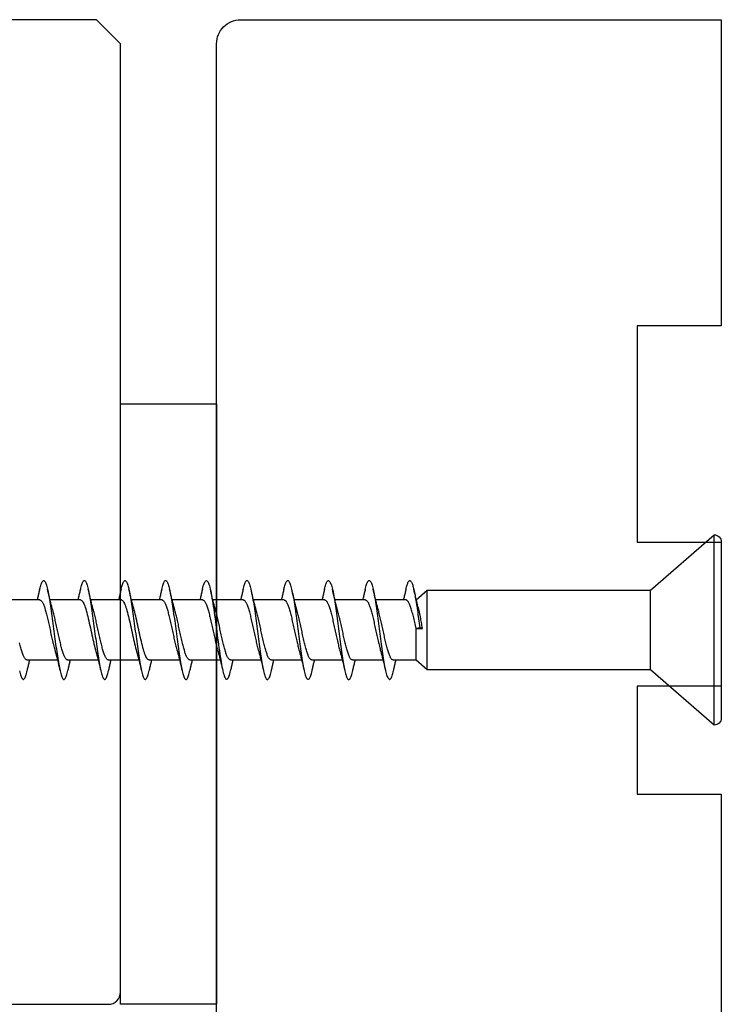
# Model space of a CAD drawing. Extents: x -10636 to -10138, y 1443 to 1540.
# Drawn here: x -10589 to -10588, y 1529 to 1531 of the extents above; entities that cross this region are included whole.
import ezdxf

# ---------------------------------------------------------------- set-up
doc = ezdxf.new("R2010")
doc.units = 0
doc.header["$LTSCALE"] = 250
doc.header["$MEASUREMENT"] = 0
doc.layers.add('2', color=2, linetype='CONTINUOUS', lineweight=25)
doc.layers.add('Visible (ANSI)', color=7, linetype='CONTINUOUS', lineweight=25)

# ---------------------------------------------------------------- blocks, each defined once
blk = doc.blocks.new('Flat Head 8x2')
at = {"layer": 'Visible (ANSI)', "color": 1}
blk.add_lwpolyline([(15896.566, 14212.484), (15896.107, 14212.884), (15886.826, 14212.884), (15884.174, 14215.189, 0.414214), (15883.875, 14214.889), (15883.875, 14207.564, 0.414214), (15884.174, 14207.264), (15886.826, 14209.569), (15896.107, 14209.569), (15896.575, 14209.975), (15897.528, 14209.975)], format="xyb", dxfattribs=at)
for points in [[(15884.174, 14207.264), (15884.174, 14215.189)], [(15896.998, 14212.919), (15896.985, 14212.971), (15896.973, 14213.02), (15896.961, 14213.064), (15896.949, 14213.105), (15896.936, 14213.141), (15896.924, 14213.173), (15896.912, 14213.201), (15896.9, 14213.225), (15896.887, 14213.245), (15896.875, 14213.26), (15896.863, 14213.271), (15896.851, 14213.279), (15896.838, 14213.282), (15896.826, 14213.281), (15896.814, 14213.276), (15896.802, 14213.267), (15896.789, 14213.254), (15896.777, 14213.237), (15896.765, 14213.216), (15896.753, 14213.191), (15896.741, 14213.162), (15896.728, 14213.13), (15896.716, 14213.093), (15896.704, 14213.053), (15896.692, 14213.008), (15896.679, 14212.96), (15896.667, 14212.908), (15896.655, 14212.852), (15896.643, 14212.793), (15896.63, 14212.73), (15896.618, 14212.664), (15896.606, 14212.595), (15896.594, 14212.524), (15896.581, 14212.449), (15896.569, 14212.372), (15896.557, 14212.293), (15896.545, 14212.212), (15896.532, 14212.129), (15896.52, 14212.043), (15896.508, 14211.957), (15896.496, 14211.869), (15896.483, 14211.779), (15896.471, 14211.688), (15896.459, 14211.597), (15896.447, 14211.504), (15896.434, 14211.411), (15896.422, 14211.318)], [(15898.691, 14212.914), (15898.677, 14212.972), (15898.663, 14213.026), (15898.648, 14213.076), (15898.634, 14213.12), (15898.62, 14213.16), (15898.606, 14213.194), (15898.592, 14213.224), (15898.578, 14213.248), (15898.564, 14213.266), (15898.549, 14213.279), (15898.535, 14213.287), (15898.521, 14213.288), (15898.507, 14213.284), (15898.493, 14213.273), (15898.479, 14213.257), (15898.464, 14213.235), (15898.45, 14213.206), (15898.436, 14213.172), (15898.422, 14213.133), (15898.408, 14213.088), (15898.394, 14213.038), (15898.38, 14212.984), (15898.365, 14212.924), (15898.351, 14212.861), (15898.337, 14212.792), (15898.323, 14212.72), (15898.309, 14212.644), (15898.295, 14212.564), (15898.281, 14212.481), (15898.266, 14212.394), (15898.252, 14212.304), (15898.238, 14212.211), (15898.224, 14212.116), (15898.21, 14212.017), (15898.196, 14211.917), (15898.181, 14211.814), (15898.167, 14211.71), (15898.153, 14211.604), (15898.139, 14211.497), (15898.125, 14211.389), (15898.111, 14211.281), (15898.097, 14211.173), (15898.082, 14211.066), (15898.068, 14210.958), (15898.054, 14210.851), (15898.04, 14210.746), (15898.026, 14210.641), (15898.012, 14210.538), (15897.997, 14210.437), (15897.983, 14210.338), (15897.969, 14210.241), (15897.955, 14210.147), (15897.941, 14210.056), (15897.927, 14209.968), (15897.913, 14209.884), (15897.898, 14209.803), (15897.884, 14209.726), (15897.87, 14209.654), (15897.856, 14209.586), (15897.842, 14209.524), (15897.828, 14209.466), (15897.814, 14209.413), (15897.799, 14209.365), (15897.785, 14209.323), (15897.771, 14209.285), (15897.757, 14209.253), (15897.743, 14209.226), (15897.729, 14209.204), (15897.714, 14209.187), (15897.7, 14209.176), (15897.686, 14209.171), (15897.672, 14209.17), (15897.658, 14209.175), (15897.644, 14209.186), (15897.63, 14209.202), (15897.615, 14209.224), (15897.601, 14209.252), (15897.587, 14209.285), (15897.573, 14209.324), (15897.559, 14209.369), (15897.545, 14209.419), (15897.53, 14209.475), (15897.516, 14209.535)], [(15900.384, 14212.917), (15900.37, 14212.977), (15900.356, 14213.033), (15900.342, 14213.083), (15900.328, 14213.128), (15900.313, 14213.168), (15900.299, 14213.202), (15900.285, 14213.23), (15900.271, 14213.252), (15900.257, 14213.268), (15900.243, 14213.279), (15900.229, 14213.284), (15900.214, 14213.283), (15900.2, 14213.277), (15900.186, 14213.266), (15900.172, 14213.249), (15900.158, 14213.227), (15900.144, 14213.199), (15900.13, 14213.166), (15900.115, 14213.129), (15900.101, 14213.086), (15900.087, 14213.038), (15900.073, 14212.985), (15900.059, 14212.928), (15900.045, 14212.865), (15900.03, 14212.798), (15900.016, 14212.727), (15900.002, 14212.65), (15899.988, 14212.57), (15899.974, 14212.486), (15899.96, 14212.398), (15899.946, 14212.307), (15899.931, 14212.213), (15899.917, 14212.116), (15899.903, 14212.017), (15899.889, 14211.915), (15899.875, 14211.812), (15899.861, 14211.708), (15899.846, 14211.602), (15899.832, 14211.495), (15899.818, 14211.387), (15899.804, 14211.279), (15899.79, 14211.171), (15899.776, 14211.063), (15899.762, 14210.956), (15899.747, 14210.849), (15899.733, 14210.743), (15899.719, 14210.639), (15899.705, 14210.536), (15899.691, 14210.435), (15899.677, 14210.336), (15899.663, 14210.24), (15899.648, 14210.147), (15899.634, 14210.057), (15899.62, 14209.971), (15899.606, 14209.888), (15899.592, 14209.808), (15899.578, 14209.732), (15899.563, 14209.66), (15899.549, 14209.593), (15899.535, 14209.529), (15899.521, 14209.47), (15899.507, 14209.416), (15899.493, 14209.366), (15899.479, 14209.322), (15899.464, 14209.282), (15899.45, 14209.248), (15899.436, 14209.219), (15899.422, 14209.196), (15899.408, 14209.179), (15899.394, 14209.168), (15899.379, 14209.163), (15899.365, 14209.165), (15899.351, 14209.172), (15899.337, 14209.185), (15899.323, 14209.203), (15899.309, 14209.227), (15899.295, 14209.257), (15899.28, 14209.292), (15899.266, 14209.331), (15899.252, 14209.376), (15899.238, 14209.426), (15899.224, 14209.48), (15899.21, 14209.539)], [(15902.078, 14212.917), (15902.063, 14212.975), (15902.049, 14213.029), (15902.035, 14213.078), (15902.021, 14213.121), (15902.007, 14213.16), (15901.993, 14213.194), (15901.979, 14213.223), (15901.964, 14213.246), (15901.95, 14213.264), (15901.936, 14213.277), (15901.922, 14213.284), (15901.908, 14213.285), (15901.894, 14213.281), (15901.879, 14213.272), (15901.865, 14213.256), (15901.851, 14213.235), (15901.837, 14213.207), (15901.823, 14213.174), (15901.809, 14213.135), (15901.795, 14213.091), (15901.78, 14213.041), (15901.766, 14212.986), (15901.752, 14212.927), (15901.738, 14212.863), (15901.724, 14212.794), (15901.71, 14212.721), (15901.695, 14212.645), (15901.681, 14212.564), (15901.667, 14212.481), (15901.653, 14212.393), (15901.639, 14212.303), (15901.625, 14212.21), (15901.611, 14212.114), (15901.596, 14212.016), (15901.582, 14211.916), (15901.568, 14211.813), (15901.554, 14211.709), (15901.54, 14211.604), (15901.526, 14211.497), (15901.512, 14211.389), (15901.497, 14211.281), (15901.483, 14211.173), (15901.469, 14211.065), (15901.455, 14210.958), (15901.441, 14210.851), (15901.427, 14210.746), (15901.412, 14210.641), (15901.398, 14210.539), (15901.384, 14210.438), (15901.37, 14210.339), (15901.356, 14210.242), (15901.342, 14210.148), (15901.328, 14210.057), (15901.313, 14209.969), (15901.299, 14209.885), (15901.285, 14209.804), (15901.271, 14209.727), (15901.257, 14209.654), (15901.243, 14209.586), (15901.228, 14209.522), (15901.214, 14209.464), (15901.2, 14209.411), (15901.186, 14209.363), (15901.172, 14209.321), (15901.158, 14209.283), (15901.144, 14209.251), (15901.129, 14209.225), (15901.115, 14209.204), (15901.101, 14209.188), (15901.087, 14209.177), (15901.073, 14209.172), (15901.059, 14209.172), (15901.045, 14209.178), (15901.03, 14209.189), (15901.016, 14209.206), (15901.002, 14209.227), (15900.988, 14209.255), (15900.974, 14209.288), (15900.96, 14209.326), (15900.945, 14209.37), (15900.931, 14209.419), (15900.917, 14209.473), (15900.903, 14209.533)], [(15903.771, 14212.914), (15903.757, 14212.974), (15903.743, 14213.03), (15903.728, 14213.08), (15903.714, 14213.126), (15903.7, 14213.166), (15903.686, 14213.201), (15903.672, 14213.23), (15903.658, 14213.254), (15903.644, 14213.271), (15903.629, 14213.282), (15903.615, 14213.288), (15903.601, 14213.287), (15903.587, 14213.281), (15903.573, 14213.269), (15903.559, 14213.251), (15903.544, 14213.228), (15903.53, 14213.2), (15903.516, 14213.166), (15903.502, 14213.128), (15903.488, 14213.084), (15903.474, 14213.036), (15903.46, 14212.983), (15903.445, 14212.925), (15903.431, 14212.862), (15903.417, 14212.795), (15903.403, 14212.724), (15903.389, 14212.649), (15903.375, 14212.569), (15903.361, 14212.486), (15903.346, 14212.398), (15903.332, 14212.307), (15903.318, 14212.214), (15903.304, 14212.117), (15903.29, 14212.018), (15903.276, 14211.917), (15903.261, 14211.814), (15903.247, 14211.709), (15903.233, 14211.603), (15903.219, 14211.496), (15903.205, 14211.388), (15903.191, 14211.28), (15903.177, 14211.172), (15903.162, 14211.064), (15903.148, 14210.956), (15903.134, 14210.849), (15903.12, 14210.743), (15903.106, 14210.639), (15903.092, 14210.536), (15903.077, 14210.435), (15903.063, 14210.336), (15903.049, 14210.239), (15903.035, 14210.145), (15903.021, 14210.055), (15903.007, 14209.968), (15902.993, 14209.885), (15902.978, 14209.806), (15902.964, 14209.731), (15902.95, 14209.659), (15902.936, 14209.592), (15902.922, 14209.529), (15902.908, 14209.471), (15902.894, 14209.417), (15902.879, 14209.368), (15902.865, 14209.324), (15902.851, 14209.285), (15902.837, 14209.251), (15902.823, 14209.222), (15902.809, 14209.199), (15902.794, 14209.182), (15902.78, 14209.17), (15902.766, 14209.164), (15902.752, 14209.164), (15902.738, 14209.17), (15902.724, 14209.182), (15902.71, 14209.2), (15902.695, 14209.224), (15902.681, 14209.254), (15902.667, 14209.289), (15902.653, 14209.329), (15902.639, 14209.375), (15902.625, 14209.425), (15902.61, 14209.48), (15902.596, 14209.54)], [(15905.464, 14212.919), (15905.446, 14212.993), (15905.428, 14213.059), (15905.41, 14213.116), (15905.392, 14213.165), (15905.374, 14213.206), (15905.356, 14213.238), (15905.338, 14213.261), (15905.32, 14213.276), (15905.302, 14213.282), (15905.284, 14213.279), (15905.265, 14213.268), (15905.247, 14213.247), (15905.229, 14213.217), (15905.211, 14213.178), (15905.193, 14213.129), (15905.175, 14213.071), (15905.157, 14213.005), (15905.139, 14212.93), (15905.121, 14212.847), (15905.103, 14212.757), (15905.085, 14212.661), (15905.067, 14212.558), (15905.049, 14212.449), (15905.031, 14212.335), (15905.012, 14212.217), (15904.994, 14212.094), (15904.976, 14211.967), (15904.958, 14211.837), (15904.94, 14211.704), (15904.922, 14211.57), (15904.904, 14211.433), (15904.886, 14211.296), (15904.868, 14211.157), (15904.85, 14211.02), (15904.832, 14210.883), (15904.814, 14210.748), (15904.796, 14210.616), (15904.778, 14210.486), (15904.759, 14210.359), (15904.741, 14210.236), (15904.723, 14210.118), (15904.705, 14210.004), (15904.687, 14209.895), (15904.669, 14209.792), (15904.651, 14209.695), (15904.633, 14209.605), (15904.615, 14209.523), (15904.597, 14209.448), (15904.579, 14209.381), (15904.561, 14209.324), (15904.543, 14209.275), (15904.525, 14209.236), (15904.507, 14209.206), (15904.488, 14209.185), (15904.47, 14209.173), (15904.452, 14209.171), (15904.434, 14209.176), (15904.416, 14209.191), (15904.398, 14209.215), (15904.38, 14209.247), (15904.362, 14209.287), (15904.344, 14209.336), (15904.326, 14209.394), (15904.308, 14209.46), (15904.29, 14209.534)], [(15907.158, 14212.914), (15907.143, 14212.973), (15907.129, 14213.029), (15907.115, 14213.079), (15907.101, 14213.125), (15907.087, 14213.165), (15907.073, 14213.2), (15907.059, 14213.23), (15907.044, 14213.253), (15907.03, 14213.271), (15907.016, 14213.283), (15907.002, 14213.289), (15906.988, 14213.288), (15906.974, 14213.282), (15906.959, 14213.27), (15906.945, 14213.252), (15906.931, 14213.229), (15906.917, 14213.201), (15906.903, 14213.167), (15906.889, 14213.128), (15906.875, 14213.084), (15906.86, 14213.036), (15906.846, 14212.982), (15906.832, 14212.924), (15906.818, 14212.862), (15906.804, 14212.795), (15906.79, 14212.723), (15906.775, 14212.648), (15906.761, 14212.568), (15906.747, 14212.485), (15906.733, 14212.398), (15906.719, 14212.307), (15906.705, 14212.214), (15906.691, 14212.117), (15906.676, 14212.018), (15906.662, 14211.917), (15906.648, 14211.814), (15906.634, 14211.709), (15906.62, 14211.603), (15906.606, 14211.496), (15906.592, 14211.389), (15906.577, 14211.281), (15906.563, 14211.172), (15906.549, 14211.064), (15906.535, 14210.956), (15906.521, 14210.849), (15906.507, 14210.744), (15906.492, 14210.639), (15906.478, 14210.536), (15906.464, 14210.435), (15906.45, 14210.336), (15906.436, 14210.239), (15906.422, 14210.145), (15906.408, 14210.055), (15906.393, 14209.968), (15906.379, 14209.885), (15906.365, 14209.805), (15906.351, 14209.73), (15906.337, 14209.659), (15906.323, 14209.592), (15906.308, 14209.53), (15906.294, 14209.472), (15906.28, 14209.418), (15906.266, 14209.369), (15906.252, 14209.326), (15906.238, 14209.287), (15906.224, 14209.253), (15906.209, 14209.225), (15906.195, 14209.201), (15906.181, 14209.184), (15906.167, 14209.172), (15906.153, 14209.165), (15906.139, 14209.165), (15906.125, 14209.17), (15906.11, 14209.182), (15906.096, 14209.199), (15906.082, 14209.223), (15906.068, 14209.252), (15906.054, 14209.287), (15906.04, 14209.328), (15906.025, 14209.373), (15906.011, 14209.424), (15905.997, 14209.479), (15905.983, 14209.539)], [(15908.851, 14212.92), (15908.837, 14212.979), (15908.823, 14213.034), (15908.808, 14213.083), (15908.794, 14213.126), (15908.78, 14213.165), (15908.766, 14213.197), (15908.752, 14213.225), (15908.738, 14213.247), (15908.724, 14213.264), (15908.709, 14213.275), (15908.695, 14213.281), (15908.681, 14213.281), (15908.667, 14213.276), (15908.653, 14213.266), (15908.639, 14213.25), (15908.624, 14213.229), (15908.61, 14213.203), (15908.596, 14213.171), (15908.582, 14213.134), (15908.568, 14213.091), (15908.554, 14213.043), (15908.54, 14212.989), (15908.525, 14212.93), (15908.511, 14212.867), (15908.497, 14212.798), (15908.483, 14212.725), (15908.469, 14212.648), (15908.455, 14212.567), (15908.441, 14212.483), (15908.426, 14212.395), (15908.412, 14212.304), (15908.398, 14212.21), (15908.384, 14212.114), (15908.37, 14212.015), (15908.356, 14211.914), (15908.341, 14211.811), (15908.327, 14211.707), (15908.313, 14211.602), (15908.299, 14211.495), (15908.285, 14211.388), (15908.271, 14211.28), (15908.257, 14211.172), (15908.242, 14211.064), (15908.228, 14210.956), (15908.214, 14210.85), (15908.2, 14210.744), (15908.186, 14210.64), (15908.172, 14210.538), (15908.157, 14210.437), (15908.143, 14210.339), (15908.129, 14210.243), (15908.115, 14210.15), (15908.101, 14210.06), (15908.087, 14209.972), (15908.073, 14209.888), (15908.058, 14209.808), (15908.044, 14209.731), (15908.03, 14209.658), (15908.016, 14209.589), (15908.002, 14209.525), (15907.988, 14209.466), (15907.974, 14209.411), (15907.959, 14209.362), (15907.945, 14209.317), (15907.931, 14209.279), (15907.917, 14209.246), (15907.903, 14209.219), (15907.889, 14209.198), (15907.874, 14209.182), (15907.86, 14209.173), (15907.846, 14209.169), (15907.832, 14209.17), (15907.818, 14209.177), (15907.804, 14209.189), (15907.79, 14209.207), (15907.775, 14209.23), (15907.761, 14209.259), (15907.747, 14209.292), (15907.733, 14209.331), (15907.719, 14209.374), (15907.705, 14209.423), (15907.69, 14209.477), (15907.676, 14209.535)], [(15910.544, 14212.913), (15910.53, 14212.972), (15910.516, 14213.027), (15910.502, 14213.076), (15910.488, 14213.121), (15910.473, 14213.161), (15910.459, 14213.196), (15910.445, 14213.225), (15910.431, 14213.25), (15910.417, 14213.268), (15910.403, 14213.281), (15910.389, 14213.288), (15910.374, 14213.289), (15910.36, 14213.284), (15910.346, 14213.273), (15910.332, 14213.256), (15910.318, 14213.233), (15910.304, 14213.205), (15910.29, 14213.171), (15910.275, 14213.131), (15910.261, 14213.087), (15910.247, 14213.037), (15910.233, 14212.983), (15910.219, 14212.924), (15910.205, 14212.86), (15910.19, 14212.792), (15910.176, 14212.721), (15910.162, 14212.645), (15910.148, 14212.565), (15910.134, 14212.482), (15910.12, 14212.395), (15910.106, 14212.305), (15910.091, 14212.213), (15910.077, 14212.117), (15910.063, 14212.018), (15910.049, 14211.917), (15910.035, 14211.814), (15910.021, 14211.71), (15910.006, 14211.604), (15909.992, 14211.497), (15909.978, 14211.389), (15909.964, 14211.282), (15909.95, 14211.173), (15909.936, 14211.065), (15909.922, 14210.958), (15909.907, 14210.851), (15909.893, 14210.745), (15909.879, 14210.64), (15909.865, 14210.537), (15909.851, 14210.436), (15909.837, 14210.337), (15909.823, 14210.24), (15909.808, 14210.146), (15909.794, 14210.055), (15909.78, 14209.967), (15909.766, 14209.883), (15909.752, 14209.803), (15909.738, 14209.726), (15909.723, 14209.655), (15909.709, 14209.588), (15909.695, 14209.525), (15909.681, 14209.468), (15909.667, 14209.415), (15909.653, 14209.367), (15909.639, 14209.324), (15909.624, 14209.286), (15909.61, 14209.254), (15909.596, 14209.226), (15909.582, 14209.204), (15909.568, 14209.187), (15909.554, 14209.175), (15909.539, 14209.169), (15909.525, 14209.169), (15909.511, 14209.174), (15909.497, 14209.184), (15909.483, 14209.201), (15909.469, 14209.223), (15909.455, 14209.251), (15909.44, 14209.285), (15909.426, 14209.325), (15909.412, 14209.37), (15909.398, 14209.42), (15909.384, 14209.476), (15909.37, 14209.536)], [(15912.238, 14212.918), (15912.223, 14212.979), (15912.209, 14213.034), (15912.195, 14213.084), (15912.181, 14213.129), (15912.167, 14213.168), (15912.153, 14213.201), (15912.139, 14213.228), (15912.124, 14213.25), (15912.11, 14213.266), (15912.096, 14213.277), (15912.082, 14213.282), (15912.068, 14213.282), (15912.054, 14213.276), (15912.039, 14213.265), (15912.025, 14213.249), (15912.011, 14213.227), (15911.997, 14213.2), (15911.983, 14213.167), (15911.969, 14213.13), (15911.955, 14213.087), (15911.94, 14213.04), (15911.926, 14212.987), (15911.912, 14212.929), (15911.898, 14212.867), (15911.884, 14212.799), (15911.87, 14212.727), (15911.855, 14212.65), (15911.841, 14212.569), (15911.827, 14212.485), (15911.813, 14212.397), (15911.799, 14212.306), (15911.785, 14212.212), (15911.771, 14212.115), (15911.756, 14212.016), (15911.742, 14211.915), (15911.728, 14211.812), (15911.714, 14211.707), (15911.7, 14211.601), (15911.686, 14211.495), (15911.672, 14211.387), (15911.657, 14211.279), (15911.643, 14211.171), (15911.629, 14211.063), (15911.615, 14210.956), (15911.601, 14210.849), (15911.587, 14210.743), (15911.572, 14210.639), (15911.558, 14210.536), (15911.544, 14210.435), (15911.53, 14210.337), (15911.516, 14210.242), (15911.502, 14210.149), (15911.488, 14210.059), (15911.473, 14209.972), (15911.459, 14209.889), (15911.445, 14209.809), (15911.431, 14209.733), (15911.417, 14209.66), (15911.403, 14209.592), (15911.388, 14209.528), (15911.374, 14209.469), (15911.36, 14209.414), (15911.346, 14209.365), (15911.332, 14209.32), (15911.318, 14209.28), (15911.304, 14209.247), (15911.289, 14209.218), (15911.275, 14209.196), (15911.261, 14209.179), (15911.247, 14209.169), (15911.233, 14209.165), (15911.219, 14209.166), (15911.205, 14209.174), (15911.19, 14209.187), (15911.176, 14209.205), (15911.162, 14209.229), (15911.148, 14209.258), (15911.134, 14209.293), (15911.12, 14209.332), (15911.105, 14209.377), (15911.091, 14209.426), (15911.077, 14209.48), (15911.063, 14209.539)], [(15913.082, 14209.523), (15913.068, 14209.465), (15913.054, 14209.412), (15913.039, 14209.365), (15913.025, 14209.322), (15913.011, 14209.285), (15912.997, 14209.253), (15912.983, 14209.226), (15912.969, 14209.204), (15912.954, 14209.188), (15912.94, 14209.177), (15912.926, 14209.171), (15912.912, 14209.171), (15912.898, 14209.177), (15912.884, 14209.187), (15912.87, 14209.204), (15912.855, 14209.225), (15912.841, 14209.253), (15912.827, 14209.286), (15912.813, 14209.325), (15912.799, 14209.369), (15912.785, 14209.419), (15912.77, 14209.474), (15912.756, 14209.534)], [(15886.826, 14209.569), (15886.826, 14212.884)], [(15896.107, 14209.569), (15896.107, 14212.884)], [(15896.313, 14211.292), (15896.322, 14211.353), (15896.332, 14211.414), (15896.342, 14211.474), (15896.352, 14211.534), (15896.362, 14211.592), (15896.372, 14211.649), (15896.382, 14211.705), (15896.387, 14211.733), (15896.392, 14211.76), (15896.397, 14211.787), (15896.403, 14211.814), (15896.408, 14211.84), (15896.413, 14211.865), (15896.418, 14211.891), (15896.423, 14211.915), (15896.428, 14211.94), (15896.434, 14211.964), (15896.439, 14211.987), (15896.444, 14212.01), (15896.449, 14212.032), (15896.455, 14212.054), (15896.46, 14212.076), (15896.465, 14212.097), (15896.471, 14212.117), (15896.476, 14212.137), (15896.495, 14212.206), (15896.513, 14212.275), (15896.531, 14212.345), (15896.549, 14212.416), (15896.567, 14212.487), (15896.585, 14212.558), (15896.602, 14212.63), (15896.619, 14212.702), (15896.636, 14212.775), (15896.653, 14212.847), (15896.67, 14212.92)], [(15896.998, 14212.92), (15897.007, 14212.879), (15897.016, 14212.839), (15897.026, 14212.799), (15897.035, 14212.758), (15897.044, 14212.718), (15897.054, 14212.677), (15897.064, 14212.637), (15897.073, 14212.597), (15897.083, 14212.557), (15897.093, 14212.517), (15897.102, 14212.477)], [(15898.144, 14212.048), (15898.166, 14212.124), (15898.187, 14212.201), (15898.207, 14212.278), (15898.228, 14212.357), (15898.248, 14212.436), (15898.268, 14212.516), (15898.287, 14212.596), (15898.306, 14212.677), (15898.325, 14212.758), (15898.344, 14212.839), (15898.363, 14212.92)], [(15898.691, 14212.92), (15898.7, 14212.879), (15898.709, 14212.839), (15898.719, 14212.799), (15898.728, 14212.758), (15898.738, 14212.718), (15898.747, 14212.677), (15898.757, 14212.637), (15898.767, 14212.597), (15898.776, 14212.557), (15898.786, 14212.517), (15898.796, 14212.477)], [(15899.838, 14212.048), (15899.859, 14212.124), (15899.88, 14212.201), (15899.901, 14212.278), (15899.921, 14212.357), (15899.941, 14212.436), (15899.961, 14212.516), (15899.98, 14212.596), (15900, 14212.677), (15900.019, 14212.758), (15900.038, 14212.839), (15900.056, 14212.92)], [(15900.384, 14212.92), (15900.394, 14212.879), (15900.403, 14212.839), (15900.412, 14212.799), (15900.422, 14212.758), (15900.431, 14212.718), (15900.441, 14212.677), (15900.45, 14212.637), (15900.46, 14212.597), (15900.47, 14212.557), (15900.479, 14212.517), (15900.489, 14212.477)], [(15901.531, 14212.048), (15901.552, 14212.124), (15901.573, 14212.201), (15901.594, 14212.278), (15901.614, 14212.357), (15901.634, 14212.436), (15901.654, 14212.516), (15901.674, 14212.596), (15901.693, 14212.677), (15901.712, 14212.758), (15901.731, 14212.839), (15901.75, 14212.92)], [(15902.078, 14212.92), (15902.087, 14212.879), (15902.096, 14212.839), (15902.106, 14212.799), (15902.115, 14212.758), (15902.124, 14212.718), (15902.134, 14212.677), (15902.144, 14212.637), (15902.153, 14212.597), (15902.163, 14212.557), (15902.173, 14212.517), (15902.182, 14212.477)], [(15903.224, 14212.048), (15903.246, 14212.124), (15903.267, 14212.201), (15903.287, 14212.278), (15903.308, 14212.357), (15903.328, 14212.436), (15903.348, 14212.516), (15903.367, 14212.596), (15903.386, 14212.677), (15903.405, 14212.758), (15903.424, 14212.839), (15903.443, 14212.92)], [(15903.771, 14212.92), (15903.78, 14212.879), (15903.789, 14212.839), (15903.799, 14212.799), (15903.808, 14212.758), (15903.818, 14212.718), (15903.827, 14212.677), (15903.837, 14212.637), (15903.847, 14212.597), (15903.856, 14212.557), (15903.866, 14212.517), (15903.876, 14212.477)], [(15904.918, 14212.048), (15904.939, 14212.124), (15904.96, 14212.201), (15904.981, 14212.278), (15905.001, 14212.357), (15905.021, 14212.436), (15905.041, 14212.516), (15905.06, 14212.596), (15905.08, 14212.677), (15905.099, 14212.758), (15905.118, 14212.839), (15905.136, 14212.92)], [(15905.464, 14212.92), (15905.474, 14212.879), (15905.483, 14212.839), (15905.492, 14212.799), (15905.502, 14212.758), (15905.511, 14212.718), (15905.521, 14212.677), (15905.53, 14212.637), (15905.54, 14212.597), (15905.55, 14212.557), (15905.559, 14212.517), (15905.569, 14212.477)], [(15906.611, 14212.048), (15906.632, 14212.124), (15906.653, 14212.201), (15906.674, 14212.278), (15906.694, 14212.357), (15906.714, 14212.436), (15906.734, 14212.516), (15906.754, 14212.596), (15906.773, 14212.677), (15906.792, 14212.758), (15906.811, 14212.839), (15906.83, 14212.92)], [(15907.158, 14212.92), (15907.167, 14212.879), (15907.176, 14212.839), (15907.186, 14212.799), (15907.195, 14212.758), (15907.204, 14212.718), (15907.214, 14212.677), (15907.224, 14212.637), (15907.233, 14212.597), (15907.243, 14212.557), (15907.253, 14212.517), (15907.262, 14212.477)], [(15908.304, 14212.048), (15908.326, 14212.124), (15908.347, 14212.201), (15908.367, 14212.278), (15908.388, 14212.357), (15908.408, 14212.436), (15908.428, 14212.516), (15908.447, 14212.596), (15908.466, 14212.677), (15908.485, 14212.758), (15908.504, 14212.839), (15908.523, 14212.92)], [(15908.851, 14212.92), (15908.86, 14212.879), (15908.869, 14212.839), (15908.879, 14212.799), (15908.888, 14212.758), (15908.898, 14212.718), (15908.907, 14212.677), (15908.917, 14212.637), (15908.927, 14212.597), (15908.936, 14212.557), (15908.946, 14212.517), (15908.956, 14212.477)], [(15909.998, 14212.048), (15910.019, 14212.124), (15910.04, 14212.201), (15910.061, 14212.278), (15910.081, 14212.357), (15910.101, 14212.436), (15910.121, 14212.516), (15910.14, 14212.596), (15910.16, 14212.677), (15910.179, 14212.758), (15910.198, 14212.839), (15910.216, 14212.92)], [(15910.544, 14212.92), (15910.554, 14212.879), (15910.563, 14212.839), (15910.572, 14212.799), (15910.582, 14212.758), (15910.591, 14212.718), (15910.601, 14212.677), (15910.61, 14212.637), (15910.62, 14212.597), (15910.63, 14212.557), (15910.639, 14212.517), (15910.649, 14212.477)], [(15911.691, 14212.048), (15911.712, 14212.124), (15911.733, 14212.201), (15911.754, 14212.278), (15911.774, 14212.357), (15911.794, 14212.436), (15911.814, 14212.516), (15911.834, 14212.596), (15911.853, 14212.677), (15911.872, 14212.758), (15911.891, 14212.839), (15911.91, 14212.92)], [(15912.238, 14212.92), (15912.247, 14212.879), (15912.256, 14212.839), (15912.266, 14212.799), (15912.275, 14212.758), (15912.284, 14212.718), (15912.294, 14212.677), (15912.304, 14212.637), (15912.313, 14212.597), (15912.323, 14212.557), (15912.333, 14212.517), (15912.342, 14212.477)], [(15896.575, 14209.975), (15896.575, 14211.282), (15896.589, 14211.348), (15896.603, 14211.413), (15896.617, 14211.478), (15896.631, 14211.542), (15896.646, 14211.605), (15896.66, 14211.667), (15896.674, 14211.728), (15896.688, 14211.788), (15896.702, 14211.846), (15896.716, 14211.902), (15896.731, 14211.956), (15896.745, 14212.008), (15896.759, 14212.058), (15896.773, 14212.105), (15896.787, 14212.149), (15896.802, 14212.191), (15896.816, 14212.23), (15896.83, 14212.267), (15896.844, 14212.301), (15896.858, 14212.332), (15896.873, 14212.36), (15896.887, 14212.385), (15896.901, 14212.408), (15896.915, 14212.427), (15896.929, 14212.443), (15896.943, 14212.456), (15896.958, 14212.465), (15896.972, 14212.471), (15896.986, 14212.474)], [(15896.986, 14212.477), (15898.258, 14212.477)], [(15898.679, 14212.471), (15898.666, 14212.469), (15898.653, 14212.464), (15898.64, 14212.456), (15898.627, 14212.445), (15898.614, 14212.432), (15898.601, 14212.416), (15898.588, 14212.397), (15898.574, 14212.376), (15898.561, 14212.352), (15898.548, 14212.326), (15898.535, 14212.297), (15898.522, 14212.266), (15898.509, 14212.232), (15898.496, 14212.196), (15898.483, 14212.157), (15898.47, 14212.116), (15898.456, 14212.073), (15898.443, 14212.027), (15898.43, 14211.98), (15898.417, 14211.93), (15898.404, 14211.879), (15898.391, 14211.826), (15898.378, 14211.772), (15898.365, 14211.717), (15898.352, 14211.66), (15898.338, 14211.602), (15898.325, 14211.544), (15898.312, 14211.485), (15898.299, 14211.425), (15898.286, 14211.365), (15898.273, 14211.304), (15898.26, 14211.243), (15898.247, 14211.183), (15898.233, 14211.122), (15898.22, 14211.061), (15898.207, 14211.001), (15898.194, 14210.942), (15898.181, 14210.883), (15898.168, 14210.825), (15898.155, 14210.768), (15898.142, 14210.712), (15898.129, 14210.657), (15898.115, 14210.603), (15898.102, 14210.551), (15898.089, 14210.501), (15898.076, 14210.452), (15898.063, 14210.406)], [(15898.679, 14212.477), (15899.951, 14212.477)], [(15900.373, 14212.469), (15900.36, 14212.467), (15900.346, 14212.463), (15900.333, 14212.456), (15900.32, 14212.445), (15900.307, 14212.433), (15900.294, 14212.417), (15900.281, 14212.399), (15900.268, 14212.378), (15900.255, 14212.355), (15900.242, 14212.328), (15900.228, 14212.3), (15900.215, 14212.268), (15900.202, 14212.234), (15900.189, 14212.198), (15900.176, 14212.159), (15900.163, 14212.117), (15900.15, 14212.073), (15900.137, 14212.027), (15900.124, 14211.979), (15900.11, 14211.93), (15900.097, 14211.878), (15900.084, 14211.825), (15900.071, 14211.771), (15900.058, 14211.716), (15900.045, 14211.659), (15900.032, 14211.601), (15900.019, 14211.543), (15900.006, 14211.484), (15899.992, 14211.424), (15899.979, 14211.364), (15899.966, 14211.303), (15899.953, 14211.243), (15899.94, 14211.182), (15899.927, 14211.121), (15899.914, 14211.061), (15899.901, 14211.001), (15899.887, 14210.941), (15899.874, 14210.883), (15899.861, 14210.825), (15899.848, 14210.768), (15899.835, 14210.712), (15899.822, 14210.657), (15899.809, 14210.603), (15899.796, 14210.552), (15899.783, 14210.502), (15899.769, 14210.454), (15899.756, 14210.408)], [(15900.373, 14212.477), (15901.645, 14212.477)], [(15902.066, 14212.468), (15902.053, 14212.467), (15902.04, 14212.463), (15902.027, 14212.457), (15902.014, 14212.448), (15902, 14212.435), (15901.987, 14212.42), (15901.974, 14212.403), (15901.961, 14212.382), (15901.948, 14212.358), (15901.935, 14212.332), (15901.922, 14212.302), (15901.909, 14212.27), (15901.896, 14212.235), (15901.882, 14212.198), (15901.869, 14212.158), (15901.856, 14212.116), (15901.843, 14212.072), (15901.83, 14212.025), (15901.817, 14211.977), (15901.804, 14211.928), (15901.791, 14211.876), (15901.778, 14211.823), (15901.764, 14211.769), (15901.751, 14211.714), (15901.738, 14211.657), (15901.725, 14211.6), (15901.712, 14211.541), (15901.699, 14211.482), (15901.686, 14211.423), (15901.673, 14211.363), (15901.659, 14211.303), (15901.646, 14211.242), (15901.633, 14211.182), (15901.62, 14211.121), (15901.607, 14211.061), (15901.594, 14211.001), (15901.581, 14210.942), (15901.568, 14210.883), (15901.555, 14210.825), (15901.541, 14210.768), (15901.528, 14210.712), (15901.515, 14210.658), (15901.502, 14210.605), (15901.489, 14210.554), (15901.476, 14210.505), (15901.463, 14210.457), (15901.45, 14210.411)], [(15902.066, 14212.477), (15903.338, 14212.477)], [(15903.759, 14212.471), (15903.746, 14212.47), (15903.733, 14212.467), (15903.72, 14212.46), (15903.707, 14212.451), (15903.694, 14212.439), (15903.681, 14212.423), (15903.668, 14212.405), (15903.654, 14212.384), (15903.641, 14212.359), (15903.628, 14212.332), (15903.615, 14212.302), (15903.602, 14212.269), (15903.589, 14212.234), (15903.576, 14212.196), (15903.563, 14212.156), (15903.55, 14212.114), (15903.536, 14212.07), (15903.523, 14212.024), (15903.51, 14211.976), (15903.497, 14211.926), (15903.484, 14211.875), (15903.471, 14211.822), (15903.458, 14211.768), (15903.445, 14211.713), (15903.432, 14211.657), (15903.418, 14211.6), (15903.405, 14211.542), (15903.392, 14211.483), (15903.379, 14211.424), (15903.366, 14211.364), (15903.353, 14211.304), (15903.34, 14211.243), (15903.327, 14211.182), (15903.313, 14211.122), (15903.3, 14211.061), (15903.287, 14211.001), (15903.274, 14210.942), (15903.261, 14210.884), (15903.248, 14210.826), (15903.235, 14210.77), (15903.222, 14210.714), (15903.209, 14210.66), (15903.195, 14210.607), (15903.182, 14210.556), (15903.169, 14210.506), (15903.156, 14210.457), (15903.143, 14210.411)], [(15903.759, 14212.477), (15905.031, 14212.477)], [(15905.453, 14212.474), (15905.44, 14212.473), (15905.426, 14212.47), (15905.413, 14212.463), (15905.4, 14212.453), (15905.387, 14212.44), (15905.374, 14212.424), (15905.361, 14212.405), (15905.348, 14212.383), (15905.335, 14212.358), (15905.322, 14212.33), (15905.308, 14212.3), (15905.295, 14212.267), (15905.282, 14212.232), (15905.269, 14212.194), (15905.256, 14212.154), (15905.243, 14212.112), (15905.23, 14212.068), (15905.217, 14212.022), (15905.204, 14211.974), (15905.19, 14211.925), (15905.177, 14211.874), (15905.164, 14211.822), (15905.151, 14211.768), (15905.138, 14211.713), (15905.125, 14211.657), (15905.112, 14211.6), (15905.099, 14211.543), (15905.086, 14211.484), (15905.072, 14211.425), (15905.059, 14211.365), (15905.046, 14211.304), (15905.033, 14211.244), (15905.02, 14211.183), (15905.007, 14211.122), (15904.994, 14211.062), (15904.981, 14211.002), (15904.967, 14210.943), (15904.954, 14210.885), (15904.941, 14210.828), (15904.928, 14210.771), (15904.915, 14210.715), (15904.902, 14210.661), (15904.889, 14210.608), (15904.876, 14210.556), (15904.863, 14210.506), (15904.849, 14210.457), (15904.836, 14210.41)], [(15905.453, 14212.477), (15906.725, 14212.477)], [(15907.146, 14212.477), (15907.133, 14212.476), (15907.12, 14212.471), (15907.107, 14212.464), (15907.094, 14212.453), (15907.08, 14212.439), (15907.067, 14212.422), (15907.054, 14212.402), (15907.041, 14212.379), (15907.028, 14212.354), (15907.015, 14212.326), (15907.002, 14212.296), (15906.989, 14212.263), (15906.976, 14212.228), (15906.962, 14212.191), (15906.949, 14212.152), (15906.936, 14212.11), (15906.923, 14212.067), (15906.91, 14212.022), (15906.897, 14211.974), (15906.884, 14211.926), (15906.871, 14211.875), (15906.858, 14211.823), (15906.844, 14211.77), (15906.831, 14211.715), (15906.818, 14211.659), (15906.805, 14211.602), (15906.792, 14211.544), (15906.779, 14211.485), (15906.766, 14211.425), (15906.753, 14211.365), (15906.739, 14211.305), (15906.726, 14211.244), (15906.713, 14211.184), (15906.7, 14211.124), (15906.687, 14211.063), (15906.674, 14211.004), (15906.661, 14210.945), (15906.648, 14210.886), (15906.635, 14210.828), (15906.621, 14210.771), (15906.608, 14210.715), (15906.595, 14210.661), (15906.582, 14210.607), (15906.569, 14210.555), (15906.556, 14210.504), (15906.543, 14210.455), (15906.53, 14210.408)], [(15907.146, 14212.477), (15908.418, 14212.477)], [(15908.839, 14212.477), (15908.818, 14212.472), (15908.797, 14212.459), (15908.776, 14212.438), (15908.754, 14212.41), (15908.733, 14212.375), (15908.712, 14212.333), (15908.691, 14212.284), (15908.669, 14212.23), (15908.648, 14212.169), (15908.627, 14212.103), (15908.606, 14212.032), (15908.584, 14211.956), (15908.563, 14211.875), (15908.542, 14211.789), (15908.521, 14211.7), (15908.499, 14211.607), (15908.478, 14211.512), (15908.457, 14211.415), (15908.436, 14211.318), (15908.414, 14211.22), (15908.393, 14211.121), (15908.372, 14211.024), (15908.351, 14210.927), (15908.329, 14210.833), (15908.308, 14210.74), (15908.287, 14210.651), (15908.266, 14210.565), (15908.244, 14210.483), (15908.223, 14210.406)], [(15908.839, 14212.477), (15910.111, 14212.477)], [(15910.533, 14212.475), (15910.511, 14212.47), (15910.49, 14212.457), (15910.469, 14212.436), (15910.448, 14212.408), (15910.426, 14212.374), (15910.405, 14212.332), (15910.384, 14212.284), (15910.363, 14212.23), (15910.341, 14212.17), (15910.32, 14212.105), (15910.299, 14212.033), (15910.278, 14211.957), (15910.256, 14211.875), (15910.235, 14211.789), (15910.214, 14211.7), (15910.193, 14211.607), (15910.171, 14211.512), (15910.15, 14211.415), (15910.129, 14211.318), (15910.108, 14211.219), (15910.086, 14211.121), (15910.065, 14211.023), (15910.044, 14210.927), (15910.023, 14210.832), (15910.001, 14210.74), (15909.98, 14210.65), (15909.959, 14210.564), (15909.938, 14210.482), (15909.916, 14210.405)], [(15910.533, 14212.477), (15911.805, 14212.477)], [(15912.226, 14212.472), (15912.213, 14212.47), (15912.2, 14212.465), (15912.187, 14212.457), (15912.174, 14212.446), (15912.16, 14212.432), (15912.147, 14212.416), (15912.134, 14212.397), (15912.121, 14212.376), (15912.108, 14212.352), (15912.095, 14212.325), (15912.082, 14212.296), (15912.069, 14212.265), (15912.056, 14212.231), (15912.042, 14212.195), (15912.029, 14212.156), (15912.016, 14212.115), (15912.003, 14212.072), (15911.99, 14212.027), (15911.977, 14211.98), (15911.964, 14211.93), (15911.951, 14211.879), (15911.938, 14211.826), (15911.924, 14211.772), (15911.911, 14211.717), (15911.898, 14211.66), (15911.885, 14211.603), (15911.872, 14211.544), (15911.859, 14211.485), (15911.846, 14211.425), (15911.833, 14211.365), (15911.819, 14211.304), (15911.806, 14211.244), (15911.793, 14211.183), (15911.78, 14211.122), (15911.767, 14211.062), (15911.754, 14211.002), (15911.741, 14210.942), (15911.728, 14210.883), (15911.715, 14210.825), (15911.701, 14210.768), (15911.688, 14210.712), (15911.675, 14210.657), (15911.662, 14210.603), (15911.649, 14210.551), (15911.636, 14210.501), (15911.623, 14210.452), (15911.61, 14210.405)], [(15912.226, 14212.477), (15913.498, 14212.477)], [(15897.528, 14209.98), (15897.541, 14209.981), (15897.554, 14209.984), (15897.567, 14209.991), (15897.58, 14210), (15897.593, 14210.013), (15897.607, 14210.028), (15897.62, 14210.047), (15897.633, 14210.069), (15897.646, 14210.094), (15897.659, 14210.122), (15897.672, 14210.152), (15897.685, 14210.185), (15897.698, 14210.22), (15897.711, 14210.258), (15897.725, 14210.298), (15897.738, 14210.34), (15897.751, 14210.384), (15897.764, 14210.43), (15897.777, 14210.478), (15897.79, 14210.527), (15897.803, 14210.578), (15897.816, 14210.631), (15897.83, 14210.685), (15897.843, 14210.74), (15897.856, 14210.796), (15897.869, 14210.853), (15897.882, 14210.911), (15897.895, 14210.969), (15897.908, 14211.029), (15897.921, 14211.089), (15897.934, 14211.149), (15897.948, 14211.209), (15897.961, 14211.27), (15897.974, 14211.331), (15897.987, 14211.391), (15898, 14211.451), (15898.013, 14211.51), (15898.026, 14211.568), (15898.039, 14211.626), (15898.052, 14211.682), (15898.066, 14211.738), (15898.079, 14211.792), (15898.092, 14211.845), (15898.105, 14211.897), (15898.118, 14211.947), (15898.131, 14211.995), (15898.144, 14212.042)], [(15899.221, 14209.983), (15899.234, 14209.983), (15899.247, 14209.987), (15899.261, 14209.993), (15899.274, 14210.003), (15899.287, 14210.015), (15899.3, 14210.03), (15899.313, 14210.048), (15899.326, 14210.069), (15899.339, 14210.094), (15899.352, 14210.121), (15899.365, 14210.151), (15899.379, 14210.183), (15899.392, 14210.219), (15899.405, 14210.256), (15899.418, 14210.296), (15899.431, 14210.338), (15899.444, 14210.382), (15899.457, 14210.429), (15899.47, 14210.477), (15899.483, 14210.526), (15899.497, 14210.578), (15899.51, 14210.63), (15899.523, 14210.684), (15899.536, 14210.74), (15899.549, 14210.796), (15899.562, 14210.853), (15899.575, 14210.911), (15899.588, 14210.97), (15899.602, 14211.029), (15899.615, 14211.089), (15899.628, 14211.15), (15899.641, 14211.21), (15899.654, 14211.271), (15899.667, 14211.331), (15899.68, 14211.391), (15899.693, 14211.452), (15899.706, 14211.511), (15899.72, 14211.569), (15899.733, 14211.627), (15899.746, 14211.684), (15899.759, 14211.739), (15899.772, 14211.793), (15899.785, 14211.846), (15899.798, 14211.897), (15899.811, 14211.947), (15899.824, 14211.995), (15899.838, 14212.042)], [(15900.915, 14209.984), (15900.928, 14209.985), (15900.941, 14209.989), (15900.954, 14209.996), (15900.967, 14210.005), (15900.98, 14210.017), (15900.993, 14210.033), (15901.006, 14210.051), (15901.019, 14210.071), (15901.033, 14210.095), (15901.046, 14210.121), (15901.059, 14210.151), (15901.072, 14210.183), (15901.085, 14210.218), (15901.098, 14210.255), (15901.111, 14210.295), (15901.124, 14210.337), (15901.137, 14210.381), (15901.151, 14210.427), (15901.164, 14210.475), (15901.177, 14210.525), (15901.19, 14210.576), (15901.203, 14210.629), (15901.216, 14210.683), (15901.229, 14210.739), (15901.242, 14210.795), (15901.256, 14210.853), (15901.269, 14210.911), (15901.282, 14210.97), (15901.295, 14211.03), (15901.308, 14211.09), (15901.321, 14211.15), (15901.334, 14211.211), (15901.347, 14211.271), (15901.36, 14211.332), (15901.374, 14211.392), (15901.387, 14211.452), (15901.4, 14211.511), (15901.413, 14211.57), (15901.426, 14211.628), (15901.439, 14211.685), (15901.452, 14211.74), (15901.465, 14211.795), (15901.478, 14211.847), (15901.492, 14211.899), (15901.505, 14211.948), (15901.518, 14211.996), (15901.531, 14212.042)], [(15902.608, 14209.984), (15902.621, 14209.985), (15902.634, 14209.99), (15902.647, 14209.997), (15902.66, 14210.007), (15902.673, 14210.019), (15902.687, 14210.035), (15902.7, 14210.053), (15902.713, 14210.073), (15902.726, 14210.097), (15902.739, 14210.123), (15902.752, 14210.152), (15902.765, 14210.184), (15902.778, 14210.218), (15902.791, 14210.255), (15902.805, 14210.294), (15902.818, 14210.336), (15902.831, 14210.38), (15902.844, 14210.426), (15902.857, 14210.474), (15902.87, 14210.524), (15902.883, 14210.575), (15902.896, 14210.628), (15902.91, 14210.682), (15902.923, 14210.738), (15902.936, 14210.794), (15902.949, 14210.852), (15902.962, 14210.91), (15902.975, 14210.97), (15902.988, 14211.029), (15903.001, 14211.089), (15903.014, 14211.15), (15903.028, 14211.211), (15903.041, 14211.271), (15903.054, 14211.332), (15903.067, 14211.392), (15903.08, 14211.452), (15903.093, 14211.511), (15903.106, 14211.57), (15903.119, 14211.628), (15903.132, 14211.685), (15903.146, 14211.741), (15903.159, 14211.796), (15903.172, 14211.849), (15903.185, 14211.9), (15903.198, 14211.95), (15903.211, 14211.998), (15903.224, 14212.044)], [(15904.301, 14209.983), (15904.314, 14209.985), (15904.327, 14209.99), (15904.341, 14209.997), (15904.354, 14210.007), (15904.367, 14210.02), (15904.38, 14210.036), (15904.393, 14210.054), (15904.406, 14210.075), (15904.419, 14210.099), (15904.432, 14210.125), (15904.445, 14210.154), (15904.459, 14210.185), (15904.472, 14210.219), (15904.485, 14210.255), (15904.498, 14210.294), (15904.511, 14210.336), (15904.524, 14210.38), (15904.537, 14210.426), (15904.55, 14210.473), (15904.563, 14210.523), (15904.577, 14210.574), (15904.59, 14210.627), (15904.603, 14210.681), (15904.616, 14210.737), (15904.629, 14210.794), (15904.642, 14210.851), (15904.655, 14210.91), (15904.668, 14210.969), (15904.682, 14211.029), (15904.695, 14211.089), (15904.708, 14211.149), (15904.721, 14211.21), (15904.734, 14211.271), (15904.747, 14211.332), (15904.76, 14211.392), (15904.773, 14211.452), (15904.786, 14211.511), (15904.8, 14211.57), (15904.813, 14211.628), (15904.826, 14211.685), (15904.839, 14211.741), (15904.852, 14211.796), (15904.865, 14211.85), (15904.878, 14211.901), (15904.891, 14211.951), (15904.904, 14211.999), (15904.918, 14212.045)], [(15905.995, 14209.982), (15906.008, 14209.984), (15906.021, 14209.989), (15906.034, 14209.997), (15906.047, 14210.007), (15906.06, 14210.02), (15906.073, 14210.036), (15906.086, 14210.055), (15906.099, 14210.076), (15906.113, 14210.1), (15906.126, 14210.126), (15906.139, 14210.155), (15906.152, 14210.187), (15906.165, 14210.22), (15906.178, 14210.257), (15906.191, 14210.295), (15906.204, 14210.336), (15906.217, 14210.38), (15906.231, 14210.425), (15906.244, 14210.473), (15906.257, 14210.523), (15906.27, 14210.574), (15906.283, 14210.627), (15906.296, 14210.681), (15906.309, 14210.736), (15906.322, 14210.793), (15906.336, 14210.851), (15906.349, 14210.909), (15906.362, 14210.968), (15906.375, 14211.028), (15906.388, 14211.088), (15906.401, 14211.149), (15906.414, 14211.21), (15906.427, 14211.27), (15906.44, 14211.331), (15906.454, 14211.392), (15906.467, 14211.452), (15906.48, 14211.511), (15906.493, 14211.57), (15906.506, 14211.628), (15906.519, 14211.685), (15906.532, 14211.741), (15906.545, 14211.796), (15906.558, 14211.85), (15906.572, 14211.902), (15906.585, 14211.952), (15906.598, 14212), (15906.611, 14212.047)], [(15907.688, 14209.978), (15907.709, 14209.984), (15907.73, 14209.997), (15907.752, 14210.018), (15907.773, 14210.045), (15907.794, 14210.08), (15907.815, 14210.121), (15907.837, 14210.169), (15907.858, 14210.223), (15907.879, 14210.283), (15907.9, 14210.349), (15907.922, 14210.42), (15907.943, 14210.496), (15907.964, 14210.577), (15907.985, 14210.664), (15908.007, 14210.753), (15908.028, 14210.846), (15908.049, 14210.941), (15908.07, 14211.037), (15908.092, 14211.135), (15908.113, 14211.233), (15908.134, 14211.332), (15908.155, 14211.429), (15908.177, 14211.526), (15908.198, 14211.621), (15908.219, 14211.713), (15908.24, 14211.802), (15908.262, 14211.888), (15908.283, 14211.97), (15908.304, 14212.047)], [(15909.381, 14209.976), (15909.394, 14209.977), (15909.407, 14209.982), (15909.421, 14209.99), (15909.434, 14210.001), (15909.447, 14210.015), (15909.46, 14210.032), (15909.473, 14210.051), (15909.486, 14210.074), (15909.499, 14210.099), (15909.512, 14210.127), (15909.525, 14210.157), (15909.539, 14210.19), (15909.552, 14210.225), (15909.565, 14210.262), (15909.578, 14210.301), (15909.591, 14210.342), (15909.604, 14210.386), (15909.617, 14210.431), (15909.63, 14210.478), (15909.643, 14210.527), (15909.657, 14210.577), (15909.67, 14210.629), (15909.683, 14210.682), (15909.696, 14210.737), (15909.709, 14210.793), (15909.722, 14210.85), (15909.735, 14210.908), (15909.748, 14210.968), (15909.762, 14211.027), (15909.775, 14211.087), (15909.788, 14211.148), (15909.801, 14211.208), (15909.814, 14211.269), (15909.827, 14211.329), (15909.84, 14211.389), (15909.853, 14211.449), (15909.866, 14211.508), (15909.88, 14211.567), (15909.893, 14211.625), (15909.906, 14211.682), (15909.919, 14211.738), (15909.932, 14211.793), (15909.945, 14211.846), (15909.958, 14211.898), (15909.971, 14211.949), (15909.984, 14211.998), (15909.998, 14212.045)], [(15911.075, 14209.979), (15911.088, 14209.979), (15911.101, 14209.983), (15911.114, 14209.99), (15911.127, 14209.999), (15911.14, 14210.012), (15911.153, 14210.029), (15911.166, 14210.048), (15911.179, 14210.07), (15911.193, 14210.095), (15911.206, 14210.123), (15911.219, 14210.153), (15911.232, 14210.186), (15911.245, 14210.222), (15911.258, 14210.259), (15911.271, 14210.299), (15911.284, 14210.341), (15911.297, 14210.385), (15911.311, 14210.431), (15911.324, 14210.479), (15911.337, 14210.528), (15911.35, 14210.579), (15911.363, 14210.631), (15911.376, 14210.685), (15911.389, 14210.739), (15911.402, 14210.795), (15911.416, 14210.852), (15911.429, 14210.91), (15911.442, 14210.969), (15911.455, 14211.028), (15911.468, 14211.088), (15911.481, 14211.149), (15911.494, 14211.209), (15911.507, 14211.27), (15911.52, 14211.33), (15911.534, 14211.391), (15911.547, 14211.45), (15911.56, 14211.509), (15911.573, 14211.568), (15911.586, 14211.625), (15911.599, 14211.682), (15911.612, 14211.737), (15911.625, 14211.792), (15911.638, 14211.845), (15911.652, 14211.897), (15911.665, 14211.947), (15911.678, 14211.996), (15911.691, 14212.043)], [(15912.768, 14209.982), (15912.781, 14209.983), (15912.794, 14209.986), (15912.807, 14209.993), (15912.82, 14210.002), (15912.833, 14210.014), (15912.847, 14210.03), (15912.86, 14210.048), (15912.873, 14210.069), (15912.886, 14210.094), (15912.899, 14210.121), (15912.912, 14210.151), (15912.925, 14210.184), (15912.938, 14210.219), (15912.951, 14210.257), (15912.965, 14210.297), (15912.978, 14210.339), (15912.991, 14210.383), (15913.004, 14210.429), (15913.017, 14210.477), (15913.03, 14210.527), (15913.043, 14210.578), (15913.056, 14210.631), (15913.07, 14210.685)], [(15898.063, 14210.405), (15898.042, 14210.329), (15898.021, 14210.252), (15898, 14210.175), (15897.98, 14210.096), (15897.959, 14210.017), (15897.94, 14209.937), (15897.92, 14209.857), (15897.901, 14209.776), (15897.882, 14209.695), (15897.863, 14209.614), (15897.844, 14209.533)], [(15899.756, 14210.405), (15899.735, 14210.329), (15899.714, 14210.252), (15899.693, 14210.175), (15899.673, 14210.096), (15899.653, 14210.017), (15899.633, 14209.937), (15899.613, 14209.857), (15899.594, 14209.776), (15899.575, 14209.695), (15899.556, 14209.614), (15899.538, 14209.533)], [(15901.45, 14210.405), (15901.428, 14210.329), (15901.407, 14210.252), (15901.387, 14210.175), (15901.366, 14210.096), (15901.346, 14210.017), (15901.326, 14209.937), (15901.307, 14209.857), (15901.287, 14209.776), (15901.268, 14209.695), (15901.25, 14209.614), (15901.231, 14209.533)], [(15903.143, 14210.405), (15903.122, 14210.329), (15903.101, 14210.252), (15903.08, 14210.175), (15903.06, 14210.096), (15903.039, 14210.017), (15903.02, 14209.937), (15903, 14209.857), (15902.981, 14209.776), (15902.962, 14209.695), (15902.943, 14209.614), (15902.924, 14209.533)], [(15904.836, 14210.405), (15904.815, 14210.329), (15904.794, 14210.252), (15904.773, 14210.175), (15904.753, 14210.096), (15904.733, 14210.017), (15904.713, 14209.937), (15904.693, 14209.857), (15904.674, 14209.776), (15904.655, 14209.695), (15904.636, 14209.614), (15904.618, 14209.533)], [(15906.53, 14210.405), (15906.508, 14210.329), (15906.487, 14210.252), (15906.467, 14210.175), (15906.446, 14210.096), (15906.426, 14210.017), (15906.406, 14209.937), (15906.387, 14209.857), (15906.367, 14209.776), (15906.348, 14209.695), (15906.33, 14209.614), (15906.311, 14209.533)], [(15908.223, 14210.405), (15908.202, 14210.329), (15908.181, 14210.252), (15908.16, 14210.175), (15908.14, 14210.096), (15908.119, 14210.017), (15908.1, 14209.937), (15908.08, 14209.857), (15908.061, 14209.776), (15908.042, 14209.695), (15908.023, 14209.614), (15908.004, 14209.533)], [(15909.916, 14210.405), (15909.895, 14210.329), (15909.874, 14210.252), (15909.853, 14210.175), (15909.833, 14210.096), (15909.813, 14210.017), (15909.793, 14209.937), (15909.773, 14209.857), (15909.754, 14209.776), (15909.735, 14209.695), (15909.716, 14209.614), (15909.698, 14209.533)], [(15911.61, 14210.405), (15911.588, 14210.329), (15911.567, 14210.252), (15911.547, 14210.175), (15911.526, 14210.096), (15911.506, 14210.017), (15911.486, 14209.937), (15911.467, 14209.857), (15911.447, 14209.776), (15911.428, 14209.695), (15911.41, 14209.614), (15911.391, 14209.533)], [(15897.516, 14209.533), (15897.507, 14209.573), (15897.498, 14209.614), (15897.488, 14209.654), (15897.479, 14209.695), (15897.469, 14209.735), (15897.46, 14209.775), (15897.45, 14209.816), (15897.441, 14209.856), (15897.431, 14209.896), (15897.421, 14209.936), (15897.411, 14209.975)], [(15897.949, 14209.975), (15899.221, 14209.975)], [(15899.21, 14209.533), (15899.2, 14209.573), (15899.191, 14209.614), (15899.182, 14209.654), (15899.172, 14209.695), (15899.163, 14209.735), (15899.153, 14209.775), (15899.144, 14209.816), (15899.134, 14209.856), (15899.124, 14209.896), (15899.115, 14209.936), (15899.105, 14209.975)], [(15899.642, 14209.975), (15900.915, 14209.975)], [(15900.903, 14209.533), (15900.894, 14209.573), (15900.884, 14209.614), (15900.875, 14209.654), (15900.866, 14209.695), (15900.856, 14209.735), (15900.847, 14209.775), (15900.837, 14209.816), (15900.827, 14209.856), (15900.818, 14209.896), (15900.808, 14209.936), (15900.798, 14209.975)], [(15901.336, 14209.975), (15902.608, 14209.975)], [(15902.596, 14209.533), (15902.587, 14209.573), (15902.578, 14209.614), (15902.568, 14209.654), (15902.559, 14209.695), (15902.549, 14209.735), (15902.54, 14209.775), (15902.53, 14209.816), (15902.521, 14209.856), (15902.511, 14209.896), (15902.501, 14209.936), (15902.491, 14209.975)], [(15903.029, 14209.975), (15904.301, 14209.975)], [(15904.29, 14209.533), (15904.28, 14209.573), (15904.271, 14209.614), (15904.262, 14209.654), (15904.252, 14209.695), (15904.243, 14209.735), (15904.233, 14209.775), (15904.224, 14209.816), (15904.214, 14209.856), (15904.204, 14209.896), (15904.195, 14209.936), (15904.185, 14209.975)], [(15904.722, 14209.975), (15905.995, 14209.975)], [(15905.983, 14209.533), (15905.974, 14209.573), (15905.964, 14209.614), (15905.955, 14209.654), (15905.946, 14209.695), (15905.936, 14209.735), (15905.927, 14209.775), (15905.917, 14209.816), (15905.907, 14209.856), (15905.898, 14209.896), (15905.888, 14209.936), (15905.878, 14209.975)], [(15906.416, 14209.975), (15907.688, 14209.975)], [(15907.676, 14209.533), (15907.667, 14209.573), (15907.658, 14209.614), (15907.648, 14209.654), (15907.639, 14209.695), (15907.629, 14209.735), (15907.62, 14209.775), (15907.61, 14209.816), (15907.601, 14209.856), (15907.591, 14209.896), (15907.581, 14209.936), (15907.571, 14209.975)], [(15908.109, 14209.975), (15909.381, 14209.975)], [(15909.37, 14209.533), (15909.36, 14209.573), (15909.351, 14209.614), (15909.342, 14209.654), (15909.332, 14209.695), (15909.323, 14209.735), (15909.313, 14209.775), (15909.304, 14209.816), (15909.294, 14209.856), (15909.284, 14209.896), (15909.275, 14209.936), (15909.265, 14209.975)], [(15909.802, 14209.975), (15911.075, 14209.975)], [(15911.063, 14209.533), (15911.054, 14209.573), (15911.044, 14209.614), (15911.035, 14209.654), (15911.026, 14209.695), (15911.016, 14209.735), (15911.007, 14209.775), (15910.997, 14209.816), (15910.987, 14209.856), (15910.978, 14209.896), (15910.968, 14209.936), (15910.958, 14209.975)], [(15911.496, 14209.975), (15912.768, 14209.975)], [(15912.756, 14209.533), (15912.747, 14209.573), (15912.738, 14209.614), (15912.728, 14209.654), (15912.719, 14209.695), (15912.709, 14209.735), (15912.7, 14209.775), (15912.69, 14209.816), (15912.681, 14209.856), (15912.671, 14209.896), (15912.661, 14209.936), (15912.651, 14209.975)]]:
    blk.add_lwpolyline(points, dxfattribs=at)
blk.add_lwpolyline([(15896.313, 14211.292), (15896.422, 14211.318), (15896.575, 14211.282)], close=True, dxfattribs=at)

msp = doc.modelspace()

# ---------------------------------------------------------------- linework, layer by layer
at = {"layer": 'Visible (ANSI)'}
msp.add_lwpolyline([(-10588.9162, 1529.42786, 0.4142136), (-10588.89651, 1529.44754), (-10588.89651, 1531.00266), (-10588.93588, 1531.04203), (-10591.21934, 1531.04203), (-10591.25871, 1531.00266), (-10591.25871, 1529.29006), (-10590.96344, 1529.29006), (-10590.96344, 1529.05384), (-10591.17997, 1529.05384), (-10591.17997, 1528.77825), (-10590.98312, 1528.73888), (-10589.83883, 1528.73888), (-10589.80202, 1528.88652), (-10589.60013, 1528.88652), (-10589.55596, 1529.06369), (-10589.55596, 1529.23101), (-10589.73313, 1529.23101), (-10589.73313, 1529.42786)], format="xyb", close=True, dxfattribs=at)
msp.add_lwpolyline([(-10588.73903, 1529.23101), (-10588.73903, 1531.00266, -0.4142136), (-10588.69966, 1531.04203), (-10587.91226, 1531.04203), (-10587.91226, 1530.54006), (-10588.05006, 1530.54006), (-10588.05006, 1530.18573), (-10587.91226, 1530.18573), (-10587.91226, 1529.94951), (-10588.05006, 1529.94951), (-10588.05006, 1529.77235), (-10587.91226, 1529.77235), (-10587.91226, 1528.84715)], format="xyb", dxfattribs=at)
msp.add_lwpolyline([(-10588.73903, 1529.42788), (-10588.89651, 1529.42788), (-10588.89651, 1530.41213), (-10588.73903, 1530.41213)], close=True, dxfattribs=at)

# ---------------------------------------------------------------- block references
at = {"layer": '2', "color": 1, "xscale": -0.03937, "yscale": 0.03937, "zscale": 0.03937}
msp.add_blockref('Flat Head 8x2', (-9962.56412, 970.54555), dxfattribs=at)

doc.saveas('drawing.dxf')
